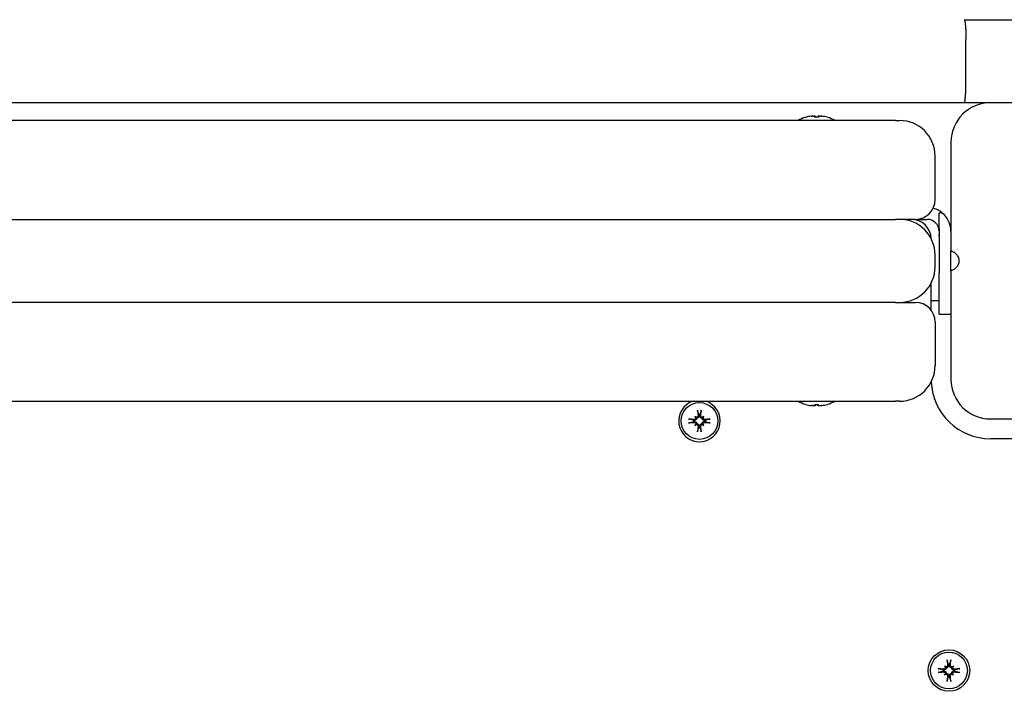
# Model space of a CAD drawing. Extents: x 4674 to 14221, y 2174 to 11419.
# Drawn here: x 10436 to 10686, y 6794 to 6964 of the extents above; entities that cross this region are included whole.
import ezdxf

# ---------------------------------------------------------------- set-up
doc = ezdxf.new("R2010")
doc.units = 0
doc.header["$LTSCALE"] = 30
doc.header["$MEASUREMENT"] = 0
doc.layers.get('0').update_dxf_attribs({"linetype": 'CONTINUOUS'})

msp = doc.modelspace()

# ---------------------------------------------------------------- linework, layer by layer
for p, q in [((10675.4, 6963.91), (10725.84, 6963.91)), ((10675.84, 6947.91), (10675.84, 6958.91)), ((10675.4, 6942.91), (9687.89, 6942.91)), ((10725.84, 6942.91), (10675.4, 6942.91)), ((10658.05, 6938.41), (9710.21, 6938.41)), ((10635.34, 6939.22), (10635.33, 6939.22)), ((10637.14, 6939.56), (10637.15, 6939.54)), ((10638.53, 6939.22), (10637.58, 6939.22)), ((10637.7, 6939.53), (10637.73, 6939.22)), ((10638.41, 6939.53), (10638.38, 6939.22)), ((10638.97, 6939.56), (10638.96, 6939.54)), ((10640.78, 6939.22), (10640.77, 6939.22)), ((10658.05, 6938.41), (10659.05, 6938.41)), ((10672.05, 6932.91), (10672.05, 6905.41)), ((10668.05, 6918.41), (10668.05, 6929.41)), ((9686.37, 6913.41), (10658.05, 6913.41)), ((10663.05, 6913.41), (10658.05, 6913.41)), ((10663.05, 6913.41), (10666.05, 6913.41)), ((10669.05, 6911.71), (10669.05, 6914.85)), ((10669.05, 6910.41), (10669.05, 6909.12)), ((10669.05, 6909.12), (10669.05, 6899.91)), ((10672.05, 6900.41), (10672.05, 6905.41)), ((10668.05, 6901.41), (10668.05, 6904.41)), ((10672.05, 6900.41), (10672.05, 6872.91)), ((10669.05, 6889.41), (10669.05, 6899.91)), ((10667.05, 6890.41), (10667.05, 6897.29)), ((10667.05, 6892.91), (10669.05, 6892.91)), ((10658.05, 6892.41), (9693.45, 6892.41)), ((10658.05, 6892.41), (10663.05, 6892.41)), ((10669.05, 6889.41), (10672.05, 6889.41)), ((10668.05, 6887.41), (10668.05, 6876.41)), ((9688.55, 6867.41), (10658.05, 6867.41)), ((10635.33, 6866.61), (10635.34, 6866.61)), ((10637.14, 6866.27), (10637.15, 6866.29)), ((10637.58, 6866.61), (10638.53, 6866.61)), ((10637.7, 6866.29), (10637.73, 6866.61)), ((10638.41, 6866.29), (10638.38, 6866.61)), ((10638.97, 6866.27), (10638.96, 6866.29)), ((10640.77, 6866.61), (10640.78, 6866.61)), ((10659.05, 6867.41), (10658.05, 6867.41)), ((10606.89, 6862.58), (10605.91, 6862.86)), ((10607.26, 6863.57), (10607.46, 6863.37)), ((10607.46, 6863.37), (10607.74, 6863.09)), ((10607.97, 6864.91), (10608.25, 6863.94)), ((10608.25, 6863.94), (10608.28, 6863.79)), ((10608.55, 6863.79), (10608.58, 6863.94)), ((10608.58, 6863.94), (10608.86, 6864.91)), ((10609.37, 6863.37), (10609.09, 6863.09)), ((10609.57, 6863.57), (10609.37, 6863.37)), ((10610.92, 6862.86), (10609.94, 6862.58)), ((10682.05, 6862.91), (10709.55, 6862.91)), ((10605.91, 6861.97), (10606.89, 6862.25)), ((10607.04, 6862.55), (10606.89, 6862.58)), ((10606.89, 6862.25), (10607.04, 6862.28)), ((10607.26, 6861.26), (10607.46, 6861.46)), ((10607.46, 6861.46), (10607.74, 6861.74)), ((10608.25, 6860.88), (10607.97, 6859.91)), ((10608.28, 6861.04), (10608.25, 6860.88)), ((10608.58, 6860.88), (10608.55, 6861.04)), ((10608.86, 6859.91), (10608.58, 6860.88)), ((10609.37, 6861.46), (10609.09, 6861.74)), ((10609.57, 6861.26), (10609.37, 6861.46)), ((10609.94, 6862.58), (10609.79, 6862.55)), ((10609.79, 6862.28), (10609.94, 6862.25)), ((10609.94, 6862.25), (10610.92, 6861.97)), ((10695.55, 6857.91), (10682.05, 6857.91)), ((10671.11, 6801.77), (10671.39, 6800.8)), ((10671.39, 6800.8), (10671.42, 6800.65)), ((10671.69, 6800.65), (10671.72, 6800.8)), ((10671.72, 6800.8), (10672, 6801.77)), ((10670.03, 6799.44), (10669.05, 6799.72)), ((10669.05, 6798.83), (10670.03, 6799.11)), ((10670.18, 6799.41), (10670.03, 6799.44)), ((10670.03, 6799.11), (10670.18, 6799.14)), ((10670.4, 6800.43), (10670.6, 6800.23)), ((10670.4, 6798.12), (10670.6, 6798.32)), ((10670.6, 6800.23), (10670.88, 6799.95)), ((10670.6, 6798.32), (10670.88, 6798.6)), ((10672.51, 6800.23), (10672.23, 6799.95)), ((10672.51, 6798.32), (10672.23, 6798.6)), ((10672.71, 6800.43), (10672.51, 6800.23)), ((10672.71, 6798.12), (10672.51, 6798.32)), ((10673.08, 6799.44), (10672.93, 6799.41)), ((10672.93, 6799.14), (10673.08, 6799.11)), ((10674.06, 6799.72), (10673.08, 6799.44)), ((10673.08, 6799.11), (10674.06, 6798.83)), ((10671.39, 6797.75), (10671.11, 6796.77)), ((10671.42, 6797.9), (10671.39, 6797.75)), ((10671.72, 6797.75), (10671.69, 6797.9)), ((10672, 6796.77), (10671.72, 6797.75))]:
    msp.add_line(p, q)
at = {"flags": 128}
for points in [[(10675.4, 6963.91), (10675.43, 6963.9), (10675.46, 6963.87), (10675.48, 6963.82), (10675.51, 6963.74), (10675.54, 6963.65), (10675.57, 6963.53), (10675.59, 6963.4), (10675.62, 6963.24), (10675.64, 6963.07), (10675.67, 6962.88), (10675.69, 6962.67), (10675.71, 6962.45), (10675.73, 6962.21), (10675.75, 6961.96), (10675.76, 6961.69), (10675.78, 6961.42), (10675.79, 6961.13), (10675.81, 6960.83), (10675.82, 6960.52), (10675.82, 6960.21), (10675.83, 6959.89), (10675.84, 6959.57), (10675.84, 6959.24), (10675.84, 6958.91)], [(10675.4, 6942.91), (10675.43, 6942.92), (10675.46, 6942.96), (10675.48, 6943.01), (10675.51, 6943.08), (10675.54, 6943.18), (10675.57, 6943.29), (10675.59, 6943.43), (10675.62, 6943.58), (10675.64, 6943.75), (10675.67, 6943.94), (10675.69, 6944.15), (10675.71, 6944.37), (10675.73, 6944.61), (10675.75, 6944.87), (10675.76, 6945.13), (10675.78, 6945.41), (10675.79, 6945.7), (10675.81, 6946), (10675.82, 6946.3), (10675.82, 6946.62), (10675.83, 6946.94), (10675.84, 6947.26), (10675.84, 6947.59), (10675.84, 6947.91)], [(10636.7, 6939.53), (10636.73, 6939.53), (10636.76, 6939.53), (10636.79, 6939.54), (10636.82, 6939.54), (10636.86, 6939.55), (10636.88, 6939.55), (10636.91, 6939.55), (10636.94, 6939.55), (10636.97, 6939.56), (10636.99, 6939.56), (10637.01, 6939.56), (10637.04, 6939.56), (10637.06, 6939.56), (10637.08, 6939.56), (10637.09, 6939.56), (10637.11, 6939.56), (10637.12, 6939.56), (10637.13, 6939.56), (10637.14, 6939.56), (10637.14, 6939.56), (10637.14, 6939.56), (10637.14, 6939.55), (10637.14, 6939.55), (10637.14, 6939.55)], [(10637.22, 6939.55), (10637.26, 6939.55), (10637.29, 6939.55), (10637.32, 6939.56), (10637.35, 6939.56), (10637.38, 6939.56), (10637.41, 6939.56), (10637.44, 6939.56), (10637.47, 6939.56), (10637.5, 6939.56), (10637.52, 6939.56), (10637.55, 6939.56), (10637.57, 6939.56), (10637.59, 6939.56), (10637.61, 6939.56), (10637.63, 6939.56), (10637.65, 6939.55), (10637.66, 6939.55), (10637.67, 6939.55), (10637.68, 6939.55), (10637.69, 6939.54), (10637.7, 6939.54), (10637.7, 6939.53), (10637.7, 6939.53), (10637.7, 6939.53)], [(10637.58, 6939.21), (10637.58, 6939.21), (10637.58, 6939.21), (10637.58, 6939.21), (10637.58, 6939.21), (10637.58, 6939.22), (10637.58, 6939.22), (10637.58, 6939.22), (10637.58, 6939.22), (10637.58, 6939.22), (10637.58, 6939.22), (10637.58, 6939.22), (10637.58, 6939.22), (10637.58, 6939.22), (10637.58, 6939.22), (10637.58, 6939.22), (10637.58, 6939.22), (10637.58, 6939.22), (10637.58, 6939.22), (10637.58, 6939.22), (10637.58, 6939.22), (10637.58, 6939.22), (10637.58, 6939.22), (10637.58, 6939.22), (10637.58, 6939.22)], [(10638.41, 6939.53), (10638.41, 6939.53), (10638.41, 6939.53), (10638.41, 6939.54), (10638.42, 6939.54), (10638.43, 6939.55), (10638.44, 6939.55), (10638.45, 6939.55), (10638.46, 6939.55), (10638.48, 6939.56), (10638.5, 6939.56), (10638.52, 6939.56), (10638.54, 6939.56), (10638.56, 6939.56), (10638.59, 6939.56), (10638.62, 6939.56), (10638.64, 6939.56), (10638.67, 6939.56), (10638.7, 6939.56), (10638.73, 6939.56), (10638.76, 6939.56), (10638.79, 6939.56), (10638.82, 6939.55), (10638.85, 6939.55), (10638.89, 6939.55)], [(10638.53, 6939.22), (10638.53, 6939.22), (10638.53, 6939.22), (10638.53, 6939.22), (10638.53, 6939.22), (10638.53, 6939.22), (10638.53, 6939.22), (10638.53, 6939.22), (10638.53, 6939.22), (10638.53, 6939.22), (10638.53, 6939.22), (10638.53, 6939.22), (10638.53, 6939.22), (10638.53, 6939.22), (10638.53, 6939.22), (10638.53, 6939.22), (10638.53, 6939.22), (10638.53, 6939.22), (10638.53, 6939.22), (10638.53, 6939.22), (10638.53, 6939.21), (10638.53, 6939.21), (10638.53, 6939.21), (10638.53, 6939.21), (10638.53, 6939.21)], [(10638.97, 6939.55), (10638.97, 6939.55), (10638.97, 6939.55), (10638.97, 6939.56), (10638.97, 6939.56), (10638.97, 6939.56), (10638.98, 6939.56), (10638.99, 6939.56), (10639, 6939.56), (10639.02, 6939.56), (10639.03, 6939.56), (10639.05, 6939.56), (10639.07, 6939.56), (10639.09, 6939.56), (10639.12, 6939.56), (10639.14, 6939.56), (10639.17, 6939.55), (10639.2, 6939.55), (10639.23, 6939.55), (10639.26, 6939.55), (10639.29, 6939.54), (10639.32, 6939.54), (10639.35, 6939.53), (10639.38, 6939.53), (10639.41, 6939.53)], [(10669.05, 6914.85), (10669.06, 6914.9), (10669.07, 6914.95), (10669.1, 6915), (10669.13, 6915.03), (10669.17, 6915.06), (10669.22, 6915.09), (10669.27, 6915.1), (10669.32, 6915.11), (10669.38, 6915.11), (10669.44, 6915.1), (10669.5, 6915.1), (10669.56, 6915.08), (10669.63, 6915.06), (10669.7, 6915.04), (10669.77, 6915.01), (10669.85, 6914.97), (10669.92, 6914.93), (10670, 6914.88), (10670.07, 6914.83), (10670.15, 6914.78), (10670.22, 6914.72), (10670.29, 6914.66), (10670.35, 6914.6), (10670.41, 6914.54)], [(10669.05, 6909.12), (10669.06, 6909.2), (10669.06, 6909.28), (10669.07, 6909.38), (10669.08, 6909.48), (10669.09, 6909.58), (10669.1, 6909.69), (10669.12, 6909.81), (10669.13, 6909.93), (10669.13, 6910.04), (10669.14, 6910.16), (10669.14, 6910.28), (10669.14, 6910.39), (10669.14, 6910.51), (10669.14, 6910.63), (10669.14, 6910.74), (10669.13, 6910.86), (10669.12, 6910.98), (10669.11, 6911.09), (10669.1, 6911.21), (10669.08, 6911.32), (10669.07, 6911.43), (10669.06, 6911.53), (10669.06, 6911.62), (10669.05, 6911.71)], [(10672.06, 6905.41), (10672.08, 6905.41), (10672.15, 6905.39), (10672.27, 6905.36), (10672.44, 6905.3), (10672.64, 6905.2), (10672.88, 6905.07), (10673.14, 6904.88), (10673.41, 6904.6), (10673.67, 6904.27), (10673.87, 6903.86), (10674.01, 6903.39), (10674.06, 6902.91), (10674.01, 6902.43), (10673.87, 6901.97), (10673.67, 6901.56), (10673.41, 6901.23), (10673.14, 6900.95), (10672.88, 6900.76), (10672.64, 6900.62), (10672.44, 6900.53), (10672.27, 6900.47), (10672.15, 6900.44), (10672.08, 6900.42), (10672.06, 6900.41)], [(10637.14, 6866.28), (10637.14, 6866.28), (10637.14, 6866.27), (10637.14, 6866.27), (10637.14, 6866.27), (10637.14, 6866.27), (10637.13, 6866.27), (10637.12, 6866.26), (10637.11, 6866.26), (10637.09, 6866.26), (10637.07, 6866.26), (10637.06, 6866.26), (10637.04, 6866.26), (10637.02, 6866.27), (10636.99, 6866.27), (10636.97, 6866.27), (10636.94, 6866.27), (10636.91, 6866.27), (10636.88, 6866.28), (10636.85, 6866.28), (10636.82, 6866.28), (10636.79, 6866.29), (10636.76, 6866.29), (10636.73, 6866.3), (10636.7, 6866.3)], [(10637.7, 6866.3), (10637.7, 6866.3), (10637.7, 6866.29), (10637.7, 6866.29), (10637.69, 6866.28), (10637.68, 6866.28), (10637.67, 6866.28), (10637.66, 6866.27), (10637.65, 6866.27), (10637.63, 6866.27), (10637.61, 6866.27), (10637.59, 6866.27), (10637.57, 6866.26), (10637.55, 6866.26), (10637.52, 6866.26), (10637.49, 6866.26), (10637.47, 6866.26), (10637.44, 6866.26), (10637.41, 6866.27), (10637.38, 6866.27), (10637.35, 6866.27), (10637.32, 6866.27), (10637.29, 6866.27), (10637.26, 6866.28), (10637.22, 6866.28)], [(10637.58, 6866.61), (10637.58, 6866.61), (10637.58, 6866.61), (10637.58, 6866.61), (10637.58, 6866.61), (10637.58, 6866.61), (10637.58, 6866.61), (10637.58, 6866.61), (10637.58, 6866.61), (10637.58, 6866.61), (10637.58, 6866.61), (10637.58, 6866.61), (10637.58, 6866.61), (10637.58, 6866.61), (10637.58, 6866.61), (10637.58, 6866.61), (10637.58, 6866.61), (10637.58, 6866.61), (10637.58, 6866.61), (10637.58, 6866.61), (10637.58, 6866.61), (10637.58, 6866.61), (10637.58, 6866.61), (10637.58, 6866.61), (10637.58, 6866.61)], [(10638.89, 6866.28), (10638.85, 6866.28), (10638.82, 6866.27), (10638.79, 6866.27), (10638.76, 6866.27), (10638.73, 6866.27), (10638.7, 6866.27), (10638.67, 6866.26), (10638.64, 6866.26), (10638.61, 6866.26), (10638.59, 6866.26), (10638.56, 6866.26), (10638.54, 6866.26), (10638.52, 6866.27), (10638.5, 6866.27), (10638.48, 6866.27), (10638.46, 6866.27), (10638.45, 6866.27), (10638.44, 6866.28), (10638.43, 6866.28), (10638.42, 6866.28), (10638.41, 6866.29), (10638.41, 6866.29), (10638.41, 6866.3), (10638.41, 6866.3)], [(10638.53, 6866.61), (10638.53, 6866.61), (10638.53, 6866.61), (10638.53, 6866.61), (10638.53, 6866.61), (10638.53, 6866.61), (10638.53, 6866.61), (10638.53, 6866.61), (10638.53, 6866.61), (10638.53, 6866.61), (10638.53, 6866.61), (10638.53, 6866.61), (10638.53, 6866.61), (10638.53, 6866.61), (10638.53, 6866.61), (10638.53, 6866.61), (10638.53, 6866.61), (10638.53, 6866.61), (10638.53, 6866.61), (10638.53, 6866.61), (10638.53, 6866.61), (10638.53, 6866.61), (10638.53, 6866.61), (10638.53, 6866.61), (10638.53, 6866.61)], [(10639.41, 6866.3), (10639.38, 6866.3), (10639.35, 6866.29), (10639.32, 6866.29), (10639.29, 6866.28), (10639.25, 6866.28), (10639.22, 6866.28), (10639.2, 6866.27), (10639.17, 6866.27), (10639.14, 6866.27), (10639.12, 6866.27), (10639.1, 6866.27), (10639.07, 6866.26), (10639.05, 6866.26), (10639.03, 6866.26), (10639.02, 6866.26), (10639, 6866.26), (10638.99, 6866.26), (10638.98, 6866.27), (10638.97, 6866.27), (10638.97, 6866.27), (10638.97, 6866.27), (10638.97, 6866.27), (10638.97, 6866.28), (10638.97, 6866.28)], [(10605.67, 6862.89), (10605.68, 6862.89), (10605.7, 6862.89), (10605.71, 6862.89), (10605.72, 6862.89), (10605.73, 6862.89), (10605.74, 6862.88), (10605.76, 6862.88), (10605.77, 6862.88), (10605.78, 6862.88), (10605.79, 6862.88), (10605.8, 6862.88), (10605.81, 6862.88), (10605.82, 6862.87), (10605.83, 6862.87), (10605.84, 6862.87), (10605.85, 6862.87), (10605.86, 6862.87), (10605.87, 6862.87), (10605.88, 6862.86), (10605.89, 6862.86), (10605.9, 6862.86), (10605.9, 6862.86), (10605.91, 6862.86), (10605.91, 6862.86)], [(10607.74, 6863.09), (10607.74, 6863.05), (10607.73, 6863), (10607.71, 6862.96), (10607.7, 6862.92), (10607.68, 6862.88), (10607.66, 6862.84), (10607.64, 6862.81), (10607.61, 6862.77), (10607.59, 6862.74), (10607.55, 6862.71), (10607.52, 6862.68), (10607.49, 6862.66), (10607.45, 6862.63), (10607.42, 6862.61), (10607.38, 6862.6), (10607.35, 6862.58), (10607.31, 6862.57), (10607.27, 6862.56), (10607.23, 6862.55), (10607.19, 6862.55), (10607.15, 6862.54), (10607.11, 6862.54), (10607.08, 6862.55), (10607.04, 6862.55)], [(10607.5, 6863.24), (10607.5, 6863.21), (10607.5, 6863.18), (10607.5, 6863.15), (10607.5, 6863.12), (10607.5, 6863.09), (10607.49, 6863.06), (10607.48, 6863.03), (10607.47, 6863), (10607.45, 6862.97), (10607.44, 6862.95), (10607.42, 6862.92), (10607.4, 6862.9), (10607.38, 6862.88), (10607.35, 6862.86), (10607.33, 6862.84), (10607.3, 6862.82), (10607.27, 6862.81), (10607.24, 6862.79), (10607.21, 6862.78), (10607.18, 6862.78), (10607.15, 6862.77), (10607.12, 6862.77), (10607.09, 6862.77), (10607.06, 6862.77)], [(10608.06, 6863.77), (10608.06, 6863.74), (10608.06, 6863.71), (10608.06, 6863.67), (10608.05, 6863.64), (10608.04, 6863.61), (10608.03, 6863.58), (10608.02, 6863.55), (10608.01, 6863.53), (10607.99, 6863.5), (10607.97, 6863.48), (10607.95, 6863.45), (10607.93, 6863.43), (10607.91, 6863.41), (10607.88, 6863.39), (10607.85, 6863.38), (10607.83, 6863.36), (10607.8, 6863.35), (10607.77, 6863.34), (10607.74, 6863.33), (10607.71, 6863.33), (10607.68, 6863.33), (10607.65, 6863.32), (10607.62, 6863.33), (10607.59, 6863.33)], [(10608.28, 6863.79), (10608.28, 6863.75), (10608.28, 6863.71), (10608.28, 6863.68), (10608.28, 6863.64), (10608.28, 6863.6), (10608.27, 6863.56), (10608.26, 6863.52), (10608.25, 6863.48), (10608.23, 6863.44), (10608.21, 6863.41), (10608.2, 6863.37), (10608.17, 6863.34), (10608.15, 6863.31), (10608.12, 6863.27), (10608.09, 6863.24), (10608.06, 6863.21), (10608.02, 6863.19), (10607.98, 6863.17), (10607.95, 6863.15), (10607.91, 6863.13), (10607.87, 6863.11), (10607.83, 6863.1), (10607.78, 6863.09), (10607.74, 6863.09)], [(10607.97, 6864.91), (10607.97, 6864.92), (10607.97, 6864.93), (10607.97, 6864.93), (10607.97, 6864.94), (10607.97, 6864.95), (10607.96, 6864.96), (10607.96, 6864.96), (10607.96, 6864.97), (10607.96, 6864.98), (10607.96, 6864.99), (10607.96, 6865.01), (10607.95, 6865.02), (10607.95, 6865.03), (10607.95, 6865.04), (10607.95, 6865.05), (10607.95, 6865.06), (10607.95, 6865.07), (10607.94, 6865.09), (10607.94, 6865.1), (10607.94, 6865.11), (10607.94, 6865.12), (10607.94, 6865.13), (10607.94, 6865.14), (10607.94, 6865.16)], [(10609.09, 6863.09), (10609.05, 6863.09), (10609.01, 6863.1), (10608.96, 6863.11), (10608.92, 6863.13), (10608.88, 6863.15), (10608.85, 6863.17), (10608.81, 6863.19), (10608.78, 6863.21), (10608.74, 6863.24), (10608.71, 6863.27), (10608.68, 6863.31), (10608.66, 6863.34), (10608.64, 6863.37), (10608.62, 6863.41), (10608.6, 6863.44), (10608.58, 6863.48), (10608.57, 6863.52), (10608.56, 6863.56), (10608.55, 6863.6), (10608.55, 6863.64), (10608.55, 6863.68), (10608.55, 6863.71), (10608.55, 6863.75), (10608.55, 6863.79)], [(10609.25, 6863.33), (10609.21, 6863.33), (10609.18, 6863.32), (10609.15, 6863.33), (10609.12, 6863.33), (10609.09, 6863.33), (10609.06, 6863.34), (10609.03, 6863.35), (10609, 6863.36), (10608.98, 6863.38), (10608.95, 6863.39), (10608.92, 6863.41), (10608.9, 6863.43), (10608.88, 6863.45), (10608.86, 6863.48), (10608.84, 6863.5), (10608.82, 6863.53), (10608.81, 6863.56), (10608.8, 6863.58), (10608.79, 6863.61), (10608.78, 6863.65), (10608.77, 6863.68), (10608.77, 6863.71), (10608.77, 6863.74), (10608.77, 6863.77)], [(10608.89, 6865.16), (10608.89, 6865.14), (10608.89, 6865.13), (10608.89, 6865.12), (10608.89, 6865.11), (10608.89, 6865.1), (10608.89, 6865.09), (10608.88, 6865.07), (10608.88, 6865.06), (10608.88, 6865.05), (10608.88, 6865.04), (10608.88, 6865.03), (10608.88, 6865.02), (10608.88, 6865.01), (10608.87, 6864.99), (10608.87, 6864.98), (10608.87, 6864.97), (10608.87, 6864.96), (10608.87, 6864.96), (10608.87, 6864.95), (10608.86, 6864.94), (10608.86, 6864.93), (10608.86, 6864.93), (10608.86, 6864.92), (10608.86, 6864.91)], [(10609.79, 6862.55), (10609.75, 6862.55), (10609.72, 6862.54), (10609.68, 6862.54), (10609.64, 6862.55), (10609.6, 6862.55), (10609.56, 6862.56), (10609.52, 6862.57), (10609.48, 6862.58), (10609.45, 6862.6), (10609.41, 6862.61), (10609.38, 6862.63), (10609.34, 6862.66), (10609.31, 6862.68), (10609.28, 6862.71), (10609.24, 6862.74), (10609.22, 6862.77), (10609.19, 6862.81), (10609.17, 6862.84), (10609.15, 6862.88), (10609.13, 6862.92), (10609.12, 6862.96), (10609.1, 6863), (10609.1, 6863.05), (10609.09, 6863.09)], [(10609.77, 6862.77), (10609.74, 6862.77), (10609.71, 6862.77), (10609.68, 6862.77), (10609.65, 6862.78), (10609.61, 6862.78), (10609.59, 6862.8), (10609.56, 6862.81), (10609.53, 6862.82), (10609.5, 6862.84), (10609.48, 6862.86), (10609.46, 6862.88), (10609.43, 6862.9), (10609.41, 6862.92), (10609.39, 6862.95), (10609.38, 6862.97), (10609.36, 6863), (10609.35, 6863.03), (10609.34, 6863.06), (10609.33, 6863.09), (10609.33, 6863.12), (10609.33, 6863.15), (10609.33, 6863.18), (10609.33, 6863.21), (10609.33, 6863.24)], [(10610.92, 6862.86), (10610.92, 6862.86), (10610.93, 6862.86), (10610.93, 6862.86), (10610.94, 6862.86), (10610.95, 6862.86), (10610.96, 6862.87), (10610.97, 6862.87), (10610.98, 6862.87), (10610.99, 6862.87), (10611, 6862.87), (10611.01, 6862.87), (10611.02, 6862.88), (10611.03, 6862.88), (10611.04, 6862.88), (10611.05, 6862.88), (10611.06, 6862.88), (10611.08, 6862.88), (10611.09, 6862.88), (10611.1, 6862.89), (10611.11, 6862.89), (10611.12, 6862.89), (10611.13, 6862.89), (10611.15, 6862.89), (10611.16, 6862.89)], [(10605.91, 6861.97), (10605.91, 6861.97), (10605.9, 6861.97), (10605.9, 6861.97), (10605.89, 6861.96), (10605.88, 6861.96), (10605.87, 6861.96), (10605.86, 6861.96), (10605.85, 6861.96), (10605.84, 6861.96), (10605.83, 6861.95), (10605.82, 6861.95), (10605.81, 6861.95), (10605.8, 6861.95), (10605.79, 6861.95), (10605.78, 6861.95), (10605.77, 6861.95), (10605.76, 6861.94), (10605.74, 6861.94), (10605.73, 6861.94), (10605.72, 6861.94), (10605.71, 6861.94), (10605.7, 6861.94), (10605.68, 6861.94), (10605.67, 6861.94)], [(10607.04, 6862.28), (10607.08, 6862.28), (10607.11, 6862.28), (10607.15, 6862.28), (10607.19, 6862.28), (10607.23, 6862.27), (10607.27, 6862.27), (10607.31, 6862.26), (10607.35, 6862.24), (10607.38, 6862.23), (10607.42, 6862.21), (10607.45, 6862.19), (10607.49, 6862.17), (10607.52, 6862.15), (10607.55, 6862.12), (10607.59, 6862.09), (10607.61, 6862.05), (10607.64, 6862.02), (10607.66, 6861.98), (10607.68, 6861.95), (10607.7, 6861.91), (10607.71, 6861.87), (10607.73, 6861.82), (10607.74, 6861.78), (10607.74, 6861.74)], [(10607.06, 6862.06), (10607.09, 6862.06), (10607.12, 6862.06), (10607.15, 6862.05), (10607.18, 6862.05), (10607.22, 6862.04), (10607.25, 6862.03), (10607.27, 6862.02), (10607.3, 6862), (10607.33, 6861.99), (10607.35, 6861.97), (10607.38, 6861.95), (10607.4, 6861.93), (10607.42, 6861.91), (10607.44, 6861.88), (10607.45, 6861.85), (10607.47, 6861.82), (10607.48, 6861.8), (10607.49, 6861.77), (10607.5, 6861.74), (10607.5, 6861.71), (10607.5, 6861.68), (10607.5, 6861.65), (10607.5, 6861.61), (10607.5, 6861.58)], [(10607.59, 6861.5), (10607.62, 6861.5), (10607.65, 6861.5), (10607.68, 6861.5), (10607.71, 6861.5), (10607.74, 6861.49), (10607.77, 6861.49), (10607.8, 6861.48), (10607.83, 6861.46), (10607.86, 6861.45), (10607.88, 6861.43), (10607.91, 6861.41), (10607.93, 6861.4), (10607.95, 6861.37), (10607.97, 6861.35), (10607.99, 6861.33), (10608.01, 6861.3), (10608.02, 6861.27), (10608.03, 6861.24), (10608.04, 6861.21), (10608.05, 6861.18), (10608.06, 6861.15), (10608.06, 6861.12), (10608.06, 6861.09), (10608.06, 6861.06)], [(10607.74, 6861.74), (10607.78, 6861.73), (10607.83, 6861.72), (10607.87, 6861.71), (10607.91, 6861.7), (10607.95, 6861.68), (10607.98, 6861.66), (10608.02, 6861.64), (10608.06, 6861.61), (10608.09, 6861.58), (10608.12, 6861.55), (10608.15, 6861.52), (10608.17, 6861.49), (10608.2, 6861.45), (10608.21, 6861.42), (10608.23, 6861.38), (10608.25, 6861.35), (10608.26, 6861.31), (10608.27, 6861.27), (10608.28, 6861.23), (10608.28, 6861.19), (10608.28, 6861.15), (10608.28, 6861.11), (10608.28, 6861.07), (10608.28, 6861.04)], [(10608.55, 6861.04), (10608.55, 6861.07), (10608.55, 6861.11), (10608.55, 6861.15), (10608.55, 6861.19), (10608.55, 6861.23), (10608.56, 6861.27), (10608.57, 6861.31), (10608.58, 6861.35), (10608.6, 6861.38), (10608.62, 6861.42), (10608.64, 6861.45), (10608.66, 6861.49), (10608.68, 6861.52), (10608.71, 6861.55), (10608.74, 6861.58), (10608.78, 6861.61), (10608.81, 6861.64), (10608.85, 6861.66), (10608.88, 6861.68), (10608.92, 6861.7), (10608.96, 6861.71), (10609.01, 6861.72), (10609.05, 6861.73), (10609.09, 6861.74)], [(10608.77, 6861.06), (10608.77, 6861.09), (10608.77, 6861.12), (10608.77, 6861.15), (10608.78, 6861.18), (10608.79, 6861.21), (10608.8, 6861.24), (10608.81, 6861.27), (10608.82, 6861.3), (10608.84, 6861.33), (10608.86, 6861.35), (10608.88, 6861.37), (10608.9, 6861.39), (10608.92, 6861.42), (10608.95, 6861.43), (10608.98, 6861.45), (10609, 6861.46), (10609.03, 6861.48), (10609.06, 6861.49), (10609.09, 6861.49), (10609.12, 6861.5), (10609.15, 6861.5), (10609.18, 6861.5), (10609.21, 6861.5), (10609.25, 6861.5)], [(10609.09, 6861.74), (10609.1, 6861.78), (10609.1, 6861.82), (10609.12, 6861.87), (10609.13, 6861.91), (10609.15, 6861.95), (10609.17, 6861.98), (10609.19, 6862.02), (10609.22, 6862.05), (10609.24, 6862.09), (10609.28, 6862.12), (10609.31, 6862.15), (10609.34, 6862.17), (10609.38, 6862.19), (10609.41, 6862.21), (10609.45, 6862.23), (10609.48, 6862.24), (10609.52, 6862.26), (10609.56, 6862.27), (10609.6, 6862.27), (10609.64, 6862.28), (10609.68, 6862.28), (10609.72, 6862.28), (10609.75, 6862.28), (10609.79, 6862.28)], [(10609.33, 6861.58), (10609.33, 6861.61), (10609.33, 6861.64), (10609.33, 6861.67), (10609.33, 6861.7), (10609.33, 6861.74), (10609.34, 6861.77), (10609.35, 6861.8), (10609.36, 6861.83), (10609.38, 6861.85), (10609.4, 6861.88), (10609.41, 6861.91), (10609.43, 6861.93), (10609.45, 6861.95), (10609.48, 6861.97), (10609.5, 6861.99), (10609.53, 6862.01), (10609.56, 6862.02), (10609.59, 6862.03), (10609.62, 6862.04), (10609.65, 6862.05), (10609.68, 6862.06), (10609.71, 6862.06), (10609.74, 6862.06), (10609.77, 6862.06)], [(10611.16, 6861.94), (10611.15, 6861.94), (10611.13, 6861.94), (10611.12, 6861.94), (10611.11, 6861.94), (10611.1, 6861.94), (10611.09, 6861.94), (10611.08, 6861.94), (10611.06, 6861.95), (10611.05, 6861.95), (10611.04, 6861.95), (10611.03, 6861.95), (10611.02, 6861.95), (10611.01, 6861.95), (10611, 6861.95), (10610.99, 6861.96), (10610.98, 6861.96), (10610.97, 6861.96), (10610.96, 6861.96), (10610.95, 6861.96), (10610.94, 6861.96), (10610.93, 6861.97), (10610.93, 6861.97), (10610.92, 6861.97), (10610.92, 6861.97)], [(10607.94, 6859.67), (10607.94, 6859.68), (10607.94, 6859.69), (10607.94, 6859.71), (10607.94, 6859.72), (10607.94, 6859.73), (10607.94, 6859.74), (10607.95, 6859.75), (10607.95, 6859.77), (10607.95, 6859.78), (10607.95, 6859.79), (10607.95, 6859.8), (10607.95, 6859.81), (10607.96, 6859.82), (10607.96, 6859.83), (10607.96, 6859.84), (10607.96, 6859.85), (10607.96, 6859.86), (10607.96, 6859.87), (10607.97, 6859.88), (10607.97, 6859.89), (10607.97, 6859.89), (10607.97, 6859.9), (10607.97, 6859.91), (10607.97, 6859.91)], [(10608.86, 6859.91), (10608.86, 6859.91), (10608.86, 6859.9), (10608.86, 6859.89), (10608.86, 6859.89), (10608.87, 6859.88), (10608.87, 6859.87), (10608.87, 6859.86), (10608.87, 6859.85), (10608.87, 6859.84), (10608.87, 6859.83), (10608.88, 6859.82), (10608.88, 6859.81), (10608.88, 6859.8), (10608.88, 6859.79), (10608.88, 6859.78), (10608.88, 6859.77), (10608.88, 6859.75), (10608.89, 6859.74), (10608.89, 6859.73), (10608.89, 6859.72), (10608.89, 6859.71), (10608.89, 6859.69), (10608.89, 6859.68), (10608.89, 6859.67)], [(10671.2, 6800.63), (10671.2, 6800.6), (10671.2, 6800.57), (10671.2, 6800.53), (10671.19, 6800.5), (10671.18, 6800.47), (10671.17, 6800.44), (10671.16, 6800.41), (10671.15, 6800.39), (10671.13, 6800.36), (10671.11, 6800.34), (10671.09, 6800.31), (10671.07, 6800.29), (10671.05, 6800.27), (10671.02, 6800.25), (10670.99, 6800.24), (10670.97, 6800.22), (10670.94, 6800.21), (10670.91, 6800.2), (10670.88, 6800.19), (10670.85, 6800.19), (10670.82, 6800.19), (10670.79, 6800.19), (10670.76, 6800.19), (10670.72, 6800.19)], [(10671.42, 6800.65), (10671.42, 6800.61), (10671.42, 6800.58), (10671.42, 6800.54), (10671.42, 6800.5), (10671.42, 6800.46), (10671.41, 6800.42), (10671.4, 6800.38), (10671.39, 6800.34), (10671.37, 6800.3), (10671.35, 6800.27), (10671.34, 6800.23), (10671.31, 6800.2), (10671.29, 6800.17), (10671.26, 6800.13), (10671.23, 6800.1), (10671.19, 6800.08), (10671.16, 6800.05), (10671.12, 6800.03), (10671.09, 6800.01), (10671.05, 6799.99), (10671.01, 6799.97), (10670.96, 6799.96), (10670.92, 6799.95), (10670.88, 6799.95)], [(10671.11, 6801.77), (10671.11, 6801.78), (10671.11, 6801.79), (10671.11, 6801.79), (10671.11, 6801.8), (10671.1, 6801.81), (10671.1, 6801.82), (10671.1, 6801.83), (10671.1, 6801.83), (10671.1, 6801.84), (10671.1, 6801.86), (10671.09, 6801.87), (10671.09, 6801.88), (10671.09, 6801.89), (10671.09, 6801.9), (10671.09, 6801.91), (10671.09, 6801.92), (10671.09, 6801.93), (10671.08, 6801.95), (10671.08, 6801.96), (10671.08, 6801.97), (10671.08, 6801.98), (10671.08, 6801.99), (10671.08, 6802.01), (10671.08, 6802.02)], [(10672.23, 6799.95), (10672.19, 6799.95), (10672.14, 6799.96), (10672.1, 6799.97), (10672.06, 6799.99), (10672.02, 6800.01), (10671.99, 6800.03), (10671.95, 6800.05), (10671.91, 6800.08), (10671.88, 6800.1), (10671.85, 6800.13), (10671.82, 6800.17), (10671.8, 6800.2), (10671.77, 6800.23), (10671.76, 6800.27), (10671.74, 6800.3), (10671.72, 6800.34), (10671.71, 6800.38), (10671.7, 6800.42), (10671.69, 6800.46), (10671.69, 6800.5), (10671.69, 6800.54), (10671.69, 6800.58), (10671.69, 6800.61), (10671.69, 6800.65)], [(10672.39, 6800.19), (10672.35, 6800.19), (10672.32, 6800.19), (10672.29, 6800.19), (10672.26, 6800.19), (10672.23, 6800.19), (10672.2, 6800.2), (10672.17, 6800.21), (10672.14, 6800.22), (10672.11, 6800.24), (10672.09, 6800.25), (10672.06, 6800.27), (10672.04, 6800.29), (10672.02, 6800.31), (10672, 6800.34), (10671.98, 6800.36), (10671.96, 6800.39), (10671.95, 6800.42), (10671.94, 6800.45), (10671.93, 6800.48), (10671.92, 6800.51), (10671.91, 6800.54), (10671.91, 6800.57), (10671.91, 6800.6), (10671.91, 6800.63)], [(10672.03, 6802.02), (10672.03, 6802.01), (10672.03, 6801.99), (10672.03, 6801.98), (10672.03, 6801.97), (10672.03, 6801.96), (10672.03, 6801.95), (10672.02, 6801.93), (10672.02, 6801.92), (10672.02, 6801.91), (10672.02, 6801.9), (10672.02, 6801.89), (10672.02, 6801.88), (10672.01, 6801.87), (10672.01, 6801.86), (10672.01, 6801.84), (10672.01, 6801.83), (10672.01, 6801.83), (10672.01, 6801.82), (10672.01, 6801.81), (10672, 6801.8), (10672, 6801.79), (10672, 6801.79), (10672, 6801.78), (10672, 6801.77)], [(10668.81, 6799.75), (10668.82, 6799.75), (10668.84, 6799.75), (10668.85, 6799.75), (10668.86, 6799.75), (10668.87, 6799.75), (10668.88, 6799.74), (10668.89, 6799.74), (10668.91, 6799.74), (10668.92, 6799.74), (10668.93, 6799.74), (10668.94, 6799.74), (10668.95, 6799.74), (10668.96, 6799.73), (10668.97, 6799.73), (10668.98, 6799.73), (10668.99, 6799.73), (10669, 6799.73), (10669.01, 6799.73), (10669.02, 6799.72), (10669.03, 6799.72), (10669.04, 6799.72), (10669.04, 6799.72), (10669.05, 6799.72), (10669.05, 6799.72)], [(10669.05, 6798.83), (10669.05, 6798.83), (10669.04, 6798.83), (10669.04, 6798.83), (10669.03, 6798.83), (10669.02, 6798.82), (10669.01, 6798.82), (10669, 6798.82), (10668.99, 6798.82), (10668.98, 6798.82), (10668.97, 6798.82), (10668.96, 6798.81), (10668.95, 6798.81), (10668.94, 6798.81), (10668.93, 6798.81), (10668.92, 6798.81), (10668.91, 6798.81), (10668.89, 6798.8), (10668.88, 6798.8), (10668.87, 6798.8), (10668.86, 6798.8), (10668.85, 6798.8), (10668.84, 6798.8), (10668.82, 6798.8), (10668.81, 6798.8)], [(10670.88, 6799.95), (10670.88, 6799.91), (10670.87, 6799.86), (10670.85, 6799.82), (10670.84, 6799.78), (10670.82, 6799.74), (10670.8, 6799.7), (10670.78, 6799.67), (10670.75, 6799.63), (10670.73, 6799.6), (10670.69, 6799.57), (10670.66, 6799.54), (10670.63, 6799.52), (10670.59, 6799.49), (10670.56, 6799.47), (10670.52, 6799.46), (10670.49, 6799.44), (10670.45, 6799.43), (10670.41, 6799.42), (10670.37, 6799.41), (10670.33, 6799.41), (10670.29, 6799.4), (10670.25, 6799.4), (10670.22, 6799.41), (10670.18, 6799.41)], [(10670.18, 6799.14), (10670.22, 6799.14), (10670.25, 6799.14), (10670.29, 6799.14), (10670.33, 6799.14), (10670.37, 6799.14), (10670.41, 6799.13), (10670.45, 6799.12), (10670.49, 6799.11), (10670.52, 6799.09), (10670.56, 6799.07), (10670.59, 6799.05), (10670.63, 6799.03), (10670.66, 6799.01), (10670.69, 6798.98), (10670.73, 6798.95), (10670.75, 6798.91), (10670.78, 6798.88), (10670.8, 6798.84), (10670.82, 6798.81), (10670.84, 6798.77), (10670.85, 6798.73), (10670.87, 6798.68), (10670.88, 6798.64), (10670.88, 6798.6)], [(10670.64, 6800.1), (10670.64, 6800.07), (10670.64, 6800.04), (10670.64, 6800.01), (10670.64, 6799.98), (10670.64, 6799.95), (10670.63, 6799.92), (10670.62, 6799.89), (10670.61, 6799.86), (10670.59, 6799.83), (10670.57, 6799.81), (10670.56, 6799.78), (10670.54, 6799.76), (10670.52, 6799.74), (10670.49, 6799.72), (10670.47, 6799.7), (10670.44, 6799.68), (10670.41, 6799.67), (10670.38, 6799.65), (10670.35, 6799.64), (10670.32, 6799.64), (10670.29, 6799.63), (10670.26, 6799.63), (10670.23, 6799.63), (10670.2, 6799.63)], [(10670.2, 6798.92), (10670.23, 6798.92), (10670.26, 6798.92), (10670.29, 6798.92), (10670.32, 6798.91), (10670.36, 6798.9), (10670.38, 6798.89), (10670.41, 6798.88), (10670.44, 6798.87), (10670.47, 6798.85), (10670.49, 6798.83), (10670.51, 6798.81), (10670.54, 6798.79), (10670.56, 6798.77), (10670.58, 6798.74), (10670.59, 6798.71), (10670.61, 6798.69), (10670.62, 6798.66), (10670.63, 6798.63), (10670.64, 6798.6), (10670.64, 6798.57), (10670.64, 6798.54), (10670.64, 6798.51), (10670.64, 6798.47), (10670.64, 6798.44)], [(10670.72, 6798.36), (10670.76, 6798.36), (10670.79, 6798.36), (10670.82, 6798.36), (10670.85, 6798.36), (10670.88, 6798.35), (10670.91, 6798.35), (10670.94, 6798.34), (10670.97, 6798.32), (10671, 6798.31), (10671.02, 6798.29), (10671.05, 6798.28), (10671.07, 6798.26), (10671.09, 6798.23), (10671.11, 6798.21), (10671.13, 6798.19), (10671.15, 6798.16), (10671.16, 6798.13), (10671.17, 6798.1), (10671.18, 6798.07), (10671.19, 6798.04), (10671.2, 6798.01), (10671.2, 6797.98), (10671.2, 6797.95), (10671.2, 6797.92)], [(10670.88, 6798.6), (10670.92, 6798.59), (10670.96, 6798.59), (10671.01, 6798.57), (10671.05, 6798.56), (10671.09, 6798.54), (10671.12, 6798.52), (10671.16, 6798.5), (10671.19, 6798.47), (10671.23, 6798.44), (10671.26, 6798.41), (10671.29, 6798.38), (10671.31, 6798.35), (10671.34, 6798.31), (10671.35, 6798.28), (10671.37, 6798.24), (10671.39, 6798.21), (10671.4, 6798.17), (10671.41, 6798.13), (10671.42, 6798.09), (10671.42, 6798.05), (10671.42, 6798.01), (10671.42, 6797.97), (10671.42, 6797.93), (10671.42, 6797.9)], [(10671.69, 6797.9), (10671.69, 6797.93), (10671.69, 6797.97), (10671.69, 6798.01), (10671.69, 6798.05), (10671.69, 6798.09), (10671.7, 6798.13), (10671.71, 6798.17), (10671.72, 6798.21), (10671.74, 6798.24), (10671.76, 6798.28), (10671.77, 6798.31), (10671.8, 6798.35), (10671.82, 6798.38), (10671.85, 6798.41), (10671.88, 6798.44), (10671.91, 6798.47), (10671.95, 6798.5), (10671.99, 6798.52), (10672.02, 6798.54), (10672.06, 6798.56), (10672.1, 6798.57), (10672.14, 6798.59), (10672.19, 6798.59), (10672.23, 6798.6)], [(10671.91, 6797.92), (10671.91, 6797.95), (10671.91, 6797.98), (10671.91, 6798.01), (10671.92, 6798.04), (10671.93, 6798.07), (10671.94, 6798.1), (10671.95, 6798.13), (10671.96, 6798.16), (10671.98, 6798.19), (10672, 6798.21), (10672.02, 6798.23), (10672.04, 6798.26), (10672.06, 6798.28), (10672.09, 6798.29), (10672.12, 6798.31), (10672.14, 6798.33), (10672.17, 6798.34), (10672.2, 6798.35), (10672.23, 6798.35), (10672.26, 6798.36), (10672.29, 6798.36), (10672.32, 6798.36), (10672.35, 6798.36), (10672.39, 6798.36)], [(10672.93, 6799.41), (10672.89, 6799.41), (10672.86, 6799.4), (10672.82, 6799.4), (10672.78, 6799.41), (10672.74, 6799.41), (10672.7, 6799.42), (10672.66, 6799.43), (10672.62, 6799.44), (10672.59, 6799.46), (10672.55, 6799.47), (10672.52, 6799.49), (10672.48, 6799.52), (10672.45, 6799.54), (10672.42, 6799.57), (10672.38, 6799.6), (10672.36, 6799.63), (10672.33, 6799.67), (10672.31, 6799.7), (10672.29, 6799.74), (10672.27, 6799.78), (10672.26, 6799.82), (10672.24, 6799.86), (10672.23, 6799.91), (10672.23, 6799.95)], [(10672.23, 6798.6), (10672.23, 6798.64), (10672.24, 6798.68), (10672.26, 6798.73), (10672.27, 6798.77), (10672.29, 6798.81), (10672.31, 6798.84), (10672.33, 6798.88), (10672.36, 6798.91), (10672.38, 6798.95), (10672.42, 6798.98), (10672.45, 6799.01), (10672.48, 6799.03), (10672.52, 6799.05), (10672.55, 6799.07), (10672.59, 6799.09), (10672.62, 6799.11), (10672.66, 6799.12), (10672.7, 6799.13), (10672.74, 6799.14), (10672.78, 6799.14), (10672.82, 6799.14), (10672.86, 6799.14), (10672.89, 6799.14), (10672.93, 6799.14)], [(10672.91, 6799.63), (10672.88, 6799.63), (10672.85, 6799.63), (10672.82, 6799.63), (10672.79, 6799.64), (10672.75, 6799.65), (10672.72, 6799.66), (10672.7, 6799.67), (10672.67, 6799.68), (10672.64, 6799.7), (10672.62, 6799.72), (10672.6, 6799.74), (10672.57, 6799.76), (10672.55, 6799.78), (10672.53, 6799.81), (10672.52, 6799.83), (10672.5, 6799.86), (10672.49, 6799.89), (10672.48, 6799.92), (10672.47, 6799.95), (10672.47, 6799.98), (10672.47, 6800.01), (10672.47, 6800.04), (10672.47, 6800.07), (10672.47, 6800.1)], [(10672.47, 6798.44), (10672.47, 6798.47), (10672.47, 6798.5), (10672.47, 6798.53), (10672.47, 6798.57), (10672.47, 6798.6), (10672.48, 6798.63), (10672.49, 6798.66), (10672.5, 6798.69), (10672.52, 6798.71), (10672.53, 6798.74), (10672.55, 6798.77), (10672.57, 6798.79), (10672.59, 6798.81), (10672.62, 6798.83), (10672.64, 6798.85), (10672.67, 6798.87), (10672.7, 6798.88), (10672.73, 6798.89), (10672.76, 6798.9), (10672.79, 6798.91), (10672.82, 6798.92), (10672.85, 6798.92), (10672.88, 6798.92), (10672.91, 6798.92)], [(10674.06, 6799.72), (10674.06, 6799.72), (10674.07, 6799.72), (10674.07, 6799.72), (10674.08, 6799.72), (10674.09, 6799.72), (10674.1, 6799.73), (10674.11, 6799.73), (10674.12, 6799.73), (10674.13, 6799.73), (10674.14, 6799.73), (10674.15, 6799.73), (10674.16, 6799.74), (10674.17, 6799.74), (10674.18, 6799.74), (10674.19, 6799.74), (10674.2, 6799.74), (10674.22, 6799.74), (10674.23, 6799.74), (10674.24, 6799.75), (10674.25, 6799.75), (10674.26, 6799.75), (10674.27, 6799.75), (10674.29, 6799.75), (10674.3, 6799.75)], [(10674.3, 6798.8), (10674.29, 6798.8), (10674.27, 6798.8), (10674.26, 6798.8), (10674.25, 6798.8), (10674.24, 6798.8), (10674.23, 6798.8), (10674.22, 6798.8), (10674.2, 6798.81), (10674.19, 6798.81), (10674.18, 6798.81), (10674.17, 6798.81), (10674.16, 6798.81), (10674.15, 6798.81), (10674.14, 6798.82), (10674.13, 6798.82), (10674.12, 6798.82), (10674.11, 6798.82), (10674.1, 6798.82), (10674.09, 6798.82), (10674.08, 6798.83), (10674.07, 6798.83), (10674.07, 6798.83), (10674.06, 6798.83), (10674.06, 6798.83)], [(10671.08, 6796.53), (10671.08, 6796.54), (10671.08, 6796.55), (10671.08, 6796.57), (10671.08, 6796.58), (10671.08, 6796.59), (10671.08, 6796.6), (10671.09, 6796.61), (10671.09, 6796.63), (10671.09, 6796.64), (10671.09, 6796.65), (10671.09, 6796.66), (10671.09, 6796.67), (10671.09, 6796.68), (10671.1, 6796.69), (10671.1, 6796.7), (10671.1, 6796.71), (10671.1, 6796.72), (10671.1, 6796.73), (10671.1, 6796.74), (10671.11, 6796.75), (10671.11, 6796.75), (10671.11, 6796.76), (10671.11, 6796.77), (10671.11, 6796.77)], [(10672, 6796.77), (10672, 6796.77), (10672, 6796.76), (10672, 6796.75), (10672, 6796.75), (10672.01, 6796.74), (10672.01, 6796.73), (10672.01, 6796.72), (10672.01, 6796.71), (10672.01, 6796.7), (10672.01, 6796.69), (10672.01, 6796.68), (10672.02, 6796.67), (10672.02, 6796.66), (10672.02, 6796.65), (10672.02, 6796.64), (10672.02, 6796.63), (10672.02, 6796.61), (10672.03, 6796.6), (10672.03, 6796.59), (10672.03, 6796.58), (10672.03, 6796.57), (10672.03, 6796.55), (10672.03, 6796.54), (10672.03, 6796.53)]]:
    msp.add_lwpolyline(points, dxfattribs=at)
for centre, radius in [((10608.42, 6862.41), 4.65), ((10671.55, 6799.27), 5.25), ((10671.55, 6799.27), 4.65)]:
    msp.add_circle(centre, radius)
for centre, radius, start, end in [((10682.05, 6932.91), 10, 90, 180), ((10638.05, 6930.13), 9.5, 107.0431, 119.306), ((10635.33, 6939.02), 0.206, 90, 107.0431), ((10640.78, 6939.02), 0.206, 72.9569, 90), ((10638.05, 6930.13), 9.5, 60.694, 72.9569), ((10659.05, 6929.41), 9, 360, 90), ((10663.05, 6918.41), 5, 270, 360), ((10666.05, 6910.41), 6, 43.4196, 75.5696), ((10659.05, 6904.41), 9, 360, 90), ((10662.05, 6908.41), 5, 1.4462, 90), ((10666.05, 6910.41), 3, 0, 90), ((10666.05, 6910.41), 6, 0, 43.4196), ((10659.05, 6901.41), 9, 270, 360), ((10663.05, 6887.41), 5, 360, 90), ((10659.05, 6876.41), 9, 270, 360), ((10682.05, 6872.91), 10, 180, 270), ((10682.05, 6872.91), 15, 182.2915, 270), ((10608.42, 6862.41), 5.25, 107.7528, 72.2472), ((10638.05, 6875.7), 9.5, 240.694, 252.9569), ((10635.33, 6866.81), 0.206, 252.9569, 270), ((10640.78, 6866.81), 0.206, 270, 287.0431), ((10638.05, 6875.7), 9.5, 287.0431, 299.306), ((10608.42, 6862.41), 1.54, 83.9644, 96.0356), ((10608.42, 6862.41), 1.54, 173.9644, 186.0356), ((10608.42, 6862.41), 1.54, 263.9644, 276.0356), ((10608.42, 6862.41), 1.54, 353.9644, 6.0356), ((10671.55, 6799.27), 1.54, 83.9644, 96.0356), ((10671.55, 6799.27), 1.54, 173.9644, 186.0356), ((10671.55, 6799.27), 1.54, 353.9644, 6.0356), ((10671.55, 6799.27), 1.54, 263.9644, 276.0356)]:
    msp.add_arc(centre, radius, start, end)
for centre, major_axis, ratio, start_param, end_param in [((10637.99, 6930.18), (9.06, 2.69), 0.996371, 1.419733, 1.570796), ((10641.05, 6932.42), (-5.06, 6.61), 0.568408, 6.021088, 6.069442), ((10635.45, 6932.42), (-5.5, -6.25), 0.653385, 3.811428, 3.859782), ((10636.79, 6940.05), (0.268, -0.615), 0.343399, 0.565412, 0.609495), ((10638.66, 6930.18), (-0.83, 9.44), 0.105681, 0.137059, 0.288122), ((10637.45, 6930.18), (0.83, 9.44), 0.105681, 5.995063, 6.146126), ((10640.66, 6932.42), (-5.5, 6.25), 0.653385, 5.564996, 5.61335), ((10635.06, 6932.42), (5.06, 6.61), 0.568408, 0.213744, 0.262098), ((10639.32, 6940.05), (0.268, 0.615), 0.343399, 2.532098, 2.576181), ((10638.12, 6930.18), (9.35, -1.29), 0.999131, 1.419733, 1.570796), ((10637.99, 6875.64), (-9.35, 1.29), 0.999131, 1.419733, 1.570796), ((10635.45, 6873.41), (5.5, -6.25), 0.653385, 5.564996, 5.61335), ((10641.05, 6873.41), (-5.06, -6.61), 0.568408, 0.213744, 0.262098), ((10636.79, 6865.77), (-0.268, -0.615), 0.343399, 2.532098, 2.576181), ((10638.66, 6875.64), (-0.83, -9.44), 0.105681, 5.995063, 6.146126), ((10637.45, 6875.64), (0.83, -9.44), 0.105681, 0.137059, 0.288122), ((10640.66, 6873.41), (5.5, 6.25), 0.653385, 3.811428, 3.859782), ((10635.06, 6873.41), (5.06, -6.61), 0.568408, 6.021088, 6.069442), ((10639.32, 6865.77), (-0.268, 0.615), 0.343399, 0.565412, 0.609495), ((10638.12, 6875.64), (-9.06, -2.69), 0.996371, 1.419733, 1.570796), ((10608.35, 6861.81), (-9.43, 1.01), 0.087156, 4.858746, 5.009809), ((10605.81, 6859.42), (6.28, -5.46), 0.5, 1.718985, 1.767339), ((10611.41, 6865.02), (-5.46, 6.28), 0.5, 1.374254, 1.422608), ((10607.62, 6863.68), (-0.233, -0.268), 0.988452, 0.238563, 0.609495), ((10607.15, 6863.2), (-0.268, -0.233), 0.988452, 2.532098, 2.903029), ((10609.02, 6862.48), (1.01, -9.43), 0.087156, 4.414969, 4.566032), ((10607.81, 6862.48), (1.01, 9.43), 0.087156, 4.858746, 5.009809), ((10611.02, 6859.42), (6.28, 5.46), 0.5, 1.374254, 1.422608), ((10609.21, 6863.68), (-0.233, 0.268), 0.988452, 2.532098, 2.903029), ((10605.42, 6865.02), (-5.46, -6.28), 0.5, 1.718985, 1.767339), ((10609.68, 6863.2), (-0.268, 0.233), 0.988452, 0.238563, 0.609495), ((10608.48, 6861.81), (-9.43, -1.01), 0.087156, 4.414969, 4.566032), ((10608.35, 6863.02), (9.43, 1.01), 0.087156, 4.414969, 4.566032), ((10611.41, 6859.81), (5.46, 6.28), 0.5, 1.718985, 1.767339), ((10605.81, 6865.41), (-6.28, -5.46), 0.5, 1.374254, 1.422608), ((10607.15, 6861.62), (0.268, -0.233), 0.988452, 0.238563, 0.609495), ((10607.62, 6861.14), (0.233, -0.268), 0.988452, 2.532098, 2.903029), ((10609.02, 6862.35), (-1.01, -9.43), 0.087156, 4.858746, 5.009809), ((10607.81, 6862.35), (-1.01, 9.43), 0.087156, 4.414969, 4.566032), ((10609.21, 6861.14), (0.233, 0.268), 0.988452, 0.238563, 0.609495), ((10611.02, 6865.41), (-6.28, 5.46), 0.5, 1.718985, 1.767339), ((10609.68, 6861.62), (0.268, 0.233), 0.988452, 2.532098, 2.903029), ((10605.42, 6859.81), (5.46, -6.28), 0.5, 1.374254, 1.422608), ((10608.48, 6863.02), (9.43, -1.01), 0.087156, 4.858746, 5.009809), ((10672.16, 6799.34), (1.01, -9.43), 0.087156, 4.414969, 4.566032), ((10670.95, 6799.34), (1.01, 9.43), 0.087156, 4.858746, 5.009809), ((10671.49, 6798.67), (-9.43, 1.01), 0.087156, 4.858746, 5.009809), ((10671.49, 6799.88), (9.43, 1.01), 0.087156, 4.414969, 4.566032), ((10668.95, 6796.28), (6.28, -5.46), 0.5, 1.718985, 1.767339), ((10674.55, 6801.88), (-5.46, 6.28), 0.5, 1.374254, 1.422608), ((10674.55, 6796.67), (5.46, 6.28), 0.5, 1.718985, 1.767339), ((10668.95, 6802.27), (-6.28, -5.46), 0.5, 1.374254, 1.422608), ((10670.76, 6800.54), (-0.233, -0.268), 0.988452, 0.238563, 0.609495), ((10670.29, 6800.06), (-0.268, -0.233), 0.988452, 2.532098, 2.903029), ((10670.29, 6798.48), (0.268, -0.233), 0.988452, 0.238563, 0.609495), ((10670.76, 6798), (0.233, -0.268), 0.988452, 2.532098, 2.903029), ((10674.16, 6796.28), (6.28, 5.46), 0.5, 1.374254, 1.422608), ((10672.35, 6800.54), (-0.233, 0.268), 0.988452, 2.532098, 2.903029), ((10672.35, 6798), (0.233, 0.268), 0.988452, 0.238563, 0.609495), ((10674.16, 6802.27), (-6.28, 5.46), 0.5, 1.718985, 1.767339), ((10668.56, 6801.88), (-5.46, -6.28), 0.5, 1.718985, 1.767339), ((10672.82, 6800.06), (-0.268, 0.233), 0.988452, 0.238563, 0.609495), ((10672.82, 6798.48), (0.268, 0.233), 0.988452, 2.532098, 2.903029), ((10668.56, 6796.67), (5.46, -6.28), 0.5, 1.374254, 1.422608), ((10671.62, 6798.67), (-9.43, -1.01), 0.087156, 4.414969, 4.566032), ((10671.62, 6799.88), (9.43, -1.01), 0.087156, 4.858746, 5.009809), ((10672.16, 6799.21), (-1.01, -9.43), 0.087156, 4.858746, 5.009809), ((10670.95, 6799.21), (-1.01, 9.43), 0.087156, 4.414969, 4.566032)]:
    msp.add_ellipse(centre, major_axis=major_axis, ratio=ratio, start_param=start_param, end_param=end_param)

doc.saveas('drawing.dxf')
